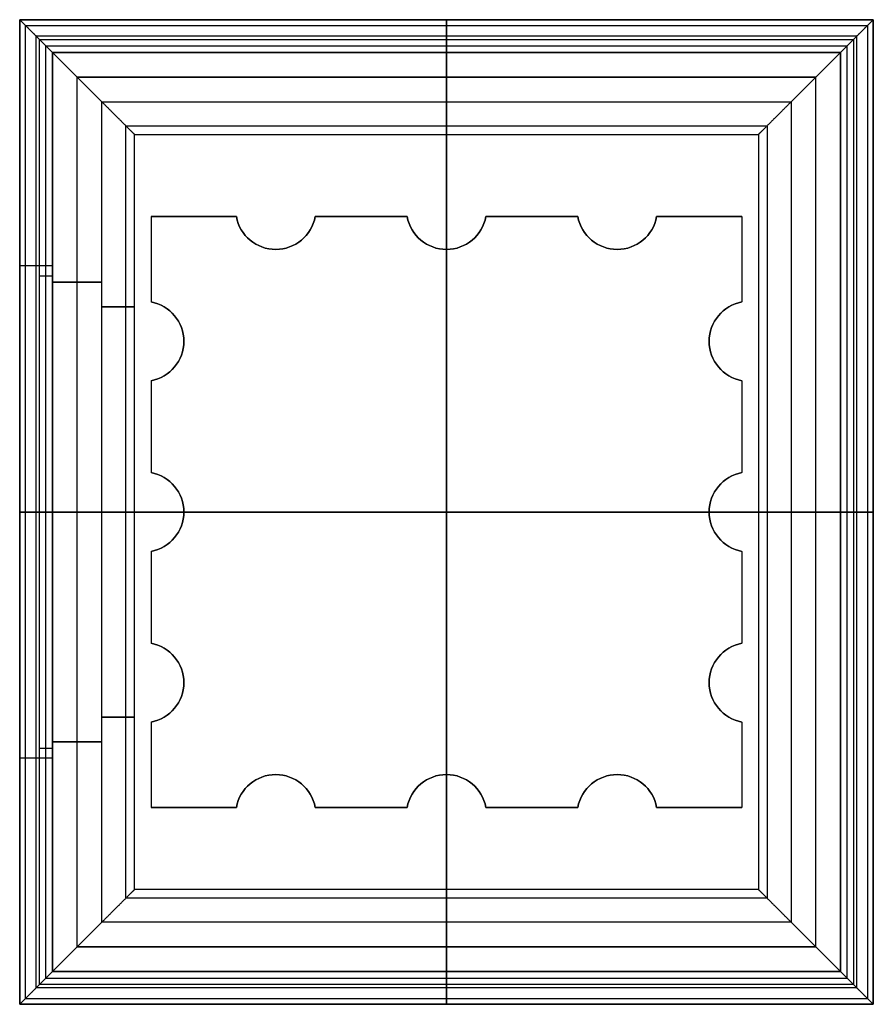
# Model space of a CAD drawing. Units: millimetres. Extents: x -65 to 65, y -75 to 75.
import ezdxf

# ---------------------------------------------------------------- set-up
doc = ezdxf.new("R2010")
doc.units = ezdxf.units.MM
doc.layers.add('S', color=7, linetype='Continuous', true_color=0xffffff)

msp = doc.modelspace()

# ---------------------------------------------------------------- linework, layer by layer
at = {"layer": 'S', "color": 7, "true_color": 0xffffff}
for p, q in [((-65, 75, 632.5), (-65, 75, 605)), ((-65, 75, 605), (-65, 0, 605)), ((-65, 75, 632.5), (-65, -75, 632.5)), ((65, 75, 605), (-65, 75, 605)), ((65, 75, 632.5), (-65, 75, 632.5)), ((-65, 75, 618.75), (-65, -75, 618.75)), ((65, 75, 618.75), (-65, 75, 618.75)), ((-65, 75, -42.5), (-65, 75, -12)), ((-65, 75, -42.5), (-65, -75, -42.5)), ((65, 75, -42.5), (-65, 75, -42.5)), ((-65, -75, -27.25), (-65, 75, -27.25)), ((65, 75, -27.25), (-65, 75, -27.25)), ((0, 75, 605), (0, 75, 632.5)), ((0, 75, 632.5), (0, -75, 632.5)), ((0, 75, -42.5), (0, 75, -12)), ((0, 75, -42.5), (0, -75, -42.5)), ((65, -75, 605), (65, 75, 605)), ((65, 75, 605), (65, 75, 632.5)), ((65, 75, 632.5), (65, -75, 632.5)), ((65, 75, 618.75), (65, -75, 618.75)), ((65, 75, -42.5), (65, -75, -42.5)), ((65, 75, -12), (65, 75, -42.5)), ((65, -75, -27.25), (65, 75, -27.25)), ((-65, 0, -12), (-65, 75, -12)), ((-65, 75, -12), (65, 75, -12)), ((-65, 75, -12), (-60, 70, -12)), ((-64.12, 0, 602.88), (-64.12, 74.12, 602.88)), ((-64.12, 74.12, 602.88), (64.12, 74.12, 602.88)), ((0, 70, -12), (0, 75, -12)), ((65, 75, -12), (60, 70, -12)), ((64.12, 74.12, 602.88), (64.12, -74.12, 602.88)), ((65, 75, -12), (65, -75, -12)), ((-62.5, 0, -12), (-62.5, 72.5, -12)), ((62.5, 72.5, -12), (-62.5, 72.5, -12)), ((-62, 72, 602), (62, 72, 602)), ((0, 70, 602), (0, 72, 602)), ((62, 72, 602), (60, 70, 602)), ((62, 72, 602), (62, -72, 602)), ((62.5, -72.5, -12), (62.5, 72.5, -12)), ((-62, 0, 602), (-62, 72, 602)), ((-62, 72, 602), (-60, 70, 602)), ((-61, 0, 602), (-61, 71, 602)), ((-61, 71, 602), (61, 71, 602)), ((61, -71, 602), (61, 71, 602)), ((-60, 0, 602), (-60, 70, 602)), ((-60, 70, 602), (-60, 70, 600)), ((-60, 0, 600), (-60, 70, 600)), ((-60, 70, 600), (-52.5, 62.5, 600)), ((-60, 70, 602), (60, 70, 602)), ((-60, 70, 600), (60, 70, 600)), ((-60, 70, 601), (-60, 0, 601)), ((60, 70, 601), (-60, 70, 601)), ((-60, 0, -12), (-60, 70, -12)), ((-60, 0, -10), (-60, 70, -10)), ((-60, 70, -12), (-60, 70, -10)), ((-60, 70, -10), (-52.5, 62.5, -10)), ((-60, 70, -10), (60, 70, -10)), ((-60, 70, -12), (60, 70, -12)), ((-60, 70, -11), (-60, 0, -11)), ((60, 70, -11), (-60, 70, -11)), ((0, 70, 600), (0, 70, 602)), ((0, 62.5, 600), (0, 70, 600)), ((0, 70, -12), (0, 70, -10)), ((0, 62.5, -10), (0, 70, -10)), ((60, 70, 600), (52.5, 62.5, 600)), ((60, 70, -10), (52.5, 62.5, -10)), ((60, 70, 602), (60, -70, 602)), ((60, 70, 600), (60, -70, 600)), ((60, 70, 602), (60, 70, 600)), ((60, -70, 601), (60, 70, 601)), ((60, 70, -12), (60, -70, -12)), ((60, 70, -12), (60, 70, -10)), ((60, 70, -10), (60, -70, -10)), ((60, -70, -11), (60, 70, -11)), ((-56.25, 0, 600), (-56.25, 66.25, 600)), ((-56.25, 66.25, 600), (56.25, 66.25, 600)), ((-56.25, 0, -10), (-56.25, 66.25, -10)), ((56.25, 66.25, -10), (-56.25, 66.25, -10)), ((56.25, -66.25, 600), (56.25, 66.25, 600)), ((56.25, -66.25, -10), (56.25, 66.25, -10)), ((-52.5, 0, 600), (-52.5, 62.5, 600)), ((-52.5, 62.5, 600), (52.5, 62.5, 600)), ((-52.5, 0, -10), (-52.5, 62.5, -10)), ((-52.5, 62.5, -10), (52.5, 62.5, -10)), ((52.5, 62.5, 600), (52.5, -62.5, 600)), ((52.5, 62.5, -10), (52.5, -62.5, -10)), ((-48.82, 0, 595.59), (-48.82, 58.82, 595.59)), ((-48.82, 58.82, 595.59), (48.82, 58.82, 595.59)), ((-48.82, 0, -5.59), (-48.82, 58.82, -5.59)), ((-48.82, 58.82, -5.59), (48.82, 58.82, -5.59)), ((48.82, 58.82, 595.59), (48.82, -58.82, 595.59)), ((48.82, 58.82, -5.59), (48.82, -58.82, -5.59)), ((-47.5, 0, 590), (-47.5, 57.5, 590)), ((-47.5, 57.5, 590), (47.5, 57.5, 590)), ((-47.5, 0), (-47.5, 57.5)), ((-47.5, 57.5), (47.5, 57.5)), ((0, -57.5, 590), (0, 57.5, 590)), ((0, -57.5), (0, 57.5)), ((47.5, 57.5, 590), (47.5, -57.5, 590)), ((47.5, 57.5), (47.5, -57.5)), ((-45, 45), (-45, 32)), ((-45, 45), (-32, 45)), ((-45, 45, 590), (-45, 32, 590)), ((-45, 45, 590), (-45, 45)), ((-32, 45, 590), (-45, 45, 590)), ((-45, 45, 295), (-45, 32, 295)), ((-45, 45, 295), (-32, 45, 295)), ((-38.5, 45), (-38.5, 45, 590)), ((-32, 45, 590), (-32, 45)), ((-20, 45), (-6, 45)), ((-6, 45, 590), (-20, 45, 590)), ((-20, 45, 590), (-20, 45)), ((-20, 45, 295), (-6, 45, 295)), ((-13, 45), (-13, 45, 590)), ((-6, 45, 590), (-6, 45)), ((6, 45), (20, 45)), ((20, 45, 590), (6, 45, 590)), ((6, 45, 590), (6, 45)), ((6, 45, 295), (20, 45, 295)), ((13, 45), (13, 45, 590)), ((20, 45, 590), (20, 45)), ((32, 45), (45, 45)), ((45, 45, 590), (32, 45, 590)), ((32, 45, 590), (32, 45)), ((32, 45, 295), (45, 45, 295)), ((38.5, 45), (38.5, 45, 590)), ((45, 45, 590), (45, 32, 590)), ((45, 45), (45, 32)), ((45, 45), (45, 45, 590)), ((45, 45, 295), (45, 32, 295)), ((-26, 40, 590), (-26, 40)), ((0, 40), (0, -40)), ((0, 40, 590), (0, -40, 590)), ((0, 40, 590), (0, 40)), ((26, 40, 590), (26, 40)), ((-45, 38.5), (-45, 38.5, 590)), ((45, 38.5), (45, 38.5, 590)), ((-60, 37.5, -12), (-65, 37.5, -12)), ((-62, 36, 602), (-60, 36, 602)), ((-60, 35, 600), (-60, 35, 602)), ((-60, 35, 600), (-52.5, 35, 600)), ((-60, 35, -12), (-60, 35, -10)), ((-52.5, 35, -10), (-60, 35, -10)), ((-45, 32, 590), (-45, 32)), ((45, 32, 590), (45, 32)), ((-40, 26, 590), (-40, 26)), ((40, 26, 590), (40, 26)), ((-45, 20), (-45, 6)), ((-45, 20, 590), (-45, 6, 590)), ((-45, 20, 590), (-45, 20)), ((-45, 20, 295), (-45, 6, 295)), ((45, 20, 590), (45, 6, 590)), ((45, 20), (45, 6)), ((45, 20, 590), (45, 20)), ((45, 20, 295), (45, 6, 295)), ((-45, 13), (-45, 13, 590)), ((45, 13), (45, 13, 590)), ((45, 6, 590), (45, 6)), ((-45, 6, 590), (-45, 6)), ((-65, 0, 605), (-65, -75, 605)), ((-65, 0, 632.5), (-65, 0, 605)), ((-65, 0, 632.5), (65, 0, 632.5)), ((-65, -75, -12), (-65, 0, -12)), ((-60, 0, -12), (-65, 0, -12)), ((-65, 0, -42.5), (-65, 0, -12)), ((65, 0, -42.5), (-65, 0, -42.5)), ((-64.12, -74.12, 602.88), (-64.12, 0, 602.88)), ((-62.5, -72.5, -12), (-62.5, 0, -12)), ((-62, -72, 602), (-62, 0, 602)), ((-60, 0, 602), (-62, 0, 602)), ((-61, -71, 602), (-61, 0, 602)), ((-60, -70, 602), (-60, 0, 602)), ((-60, 0, 600), (-60, 0, 602)), ((-60, -70, 600), (-60, 0, 600)), ((-52.5, 0, 600), (-60, 0, 600)), ((-60, 0, 601), (-60, -70, 601)), ((-60, -70, -10), (-60, 0, -10)), ((-60, 0, -10), (-60, 0, -12)), ((-60, -70, -12), (-60, 0, -12)), ((-52.5, 0, -10), (-60, 0, -10)), ((-60, 0, -11), (-60, -70, -11)), ((-56.25, -66.25, 600), (-56.25, 0, 600)), ((-56.25, -66.25, -10), (-56.25, 0, -10)), ((-52.5, -62.5, 600), (-52.5, 0, 600)), ((-52.5, -62.5, -10), (-52.5, 0, -10)), ((-48.82, -58.82, 595.59), (-48.82, 0, 595.59)), ((-48.82, -58.82, -5.59), (-48.82, 0, -5.59)), ((-47.5, -57.5, 590), (-47.5, 0, 590)), ((-47.5, -57.5), (-47.5, 0)), ((-40, 0), (40, 0)), ((40, 0, 590), (-40, 0, 590)), ((40, 0, 590), (40, 0)), ((52.5, 0, 600), (60, 0, 600)), ((60, 0, -10), (52.5, 0, -10)), ((60, 0, 600), (60, 0, 602)), ((60, 0, 602), (62, 0, 602)), ((60, 0, -12), (60, 0, -10)), ((65, 0, 605), (65, 0, 632.5)), ((65, 0, -12), (65, 0, -42.5)), ((-47.5, 0, 590), (47.5, 0, 590)), ((47.5, 0), (-47.5, 0)), ((-40, 0, 590), (-40, 0)), ((65, 0, -12), (60, 0, -12)), ((45, -6, 590), (45, -20, 590)), ((45, -6), (45, -20)), ((45, -6, 590), (45, -6)), ((45, -6, 295), (45, -20, 295)), ((-45, -6), (-45, -20)), ((-45, -6, 590), (-45, -20, 590)), ((-45, -6, 590), (-45, -6)), ((-45, -6, 295), (-45, -20, 295)), ((-45, -13), (-45, -13, 590)), ((45, -13), (45, -13, 590)), ((-45, -20, 590), (-45, -20)), ((45, -20, 590), (45, -20)), ((-40, -26, 590), (-40, -26)), ((40, -26, 590), (40, -26)), ((-45, -32), (-45, -45)), ((-45, -32, 590), (-45, -45, 590)), ((-45, -32, 590), (-45, -32)), ((-45, -32, 295), (-45, -45, 295)), ((45, -32), (45, -45)), ((45, -32, 590), (45, -32)), ((45, -32, 590), (45, -45, 590)), ((45, -32, 295), (45, -45, 295)), ((-62, -36, 602), (-60, -36, 602)), ((-60, -35, 600), (-60, -35, 602)), ((-60, -35, 600), (-52.5, -35, 600)), ((-60, -35, -12), (-60, -35, -10)), ((-52.5, -35, -10), (-60, -35, -10)), ((-60, -37.5, -12), (-65, -37.5, -12)), ((-45, -38.5), (-45, -38.5, 590)), ((45, -38.5), (45, -38.5, 590)), ((-26, -40, 590), (-26, -40)), ((0, -40, 590), (0, -40)), ((26, -40, 590), (26, -40)), ((-45, -45), (-32, -45)), ((-45, -45, 590), (-45, -45)), ((-32, -45, 590), (-45, -45, 590)), ((-45, -45, 295), (-32, -45, 295)), ((-38.5, -45), (-38.5, -45, 590)), ((-20, -45), (-6, -45)), ((-6, -45, 590), (-20, -45, 590)), ((-20, -45, 590), (-20, -45)), ((-20, -45, 295), (-6, -45, 295)), ((-13, -45), (-13, -45, 590)), ((-6, -45, 590), (-6, -45)), ((6, -45), (20, -45)), ((20, -45, 590), (6, -45, 590)), ((6, -45, 590), (6, -45)), ((6, -45, 295), (20, -45, 295)), ((13, -45), (13, -45, 590)), ((20, -45, 590), (20, -45)), ((32, -45), (45, -45)), ((45, -45, 590), (32, -45, 590)), ((32, -45, 590), (32, -45)), ((32, -45, 295), (45, -45, 295)), ((38.5, -45), (38.5, -45, 590)), ((45, -45), (45, -45, 590)), ((-32, -45, 590), (-32, -45)), ((47.5, -57.5, 590), (-47.5, -57.5, 590)), ((47.5, -57.5), (-47.5, -57.5)), ((48.82, -58.82, 595.59), (-48.82, -58.82, 595.59)), ((48.82, -58.82, -5.59), (-48.82, -58.82, -5.59)), ((-60, -70, 600), (-52.5, -62.5, 600)), ((-60, -70, -10), (-52.5, -62.5, -10)), ((52.5, -62.5, 600), (-52.5, -62.5, 600)), ((52.5, -62.5, -10), (-52.5, -62.5, -10)), ((0, -70, 600), (0, -62.5, 600)), ((0, -70, -10), (0, -62.5, -10)), ((60, -70, 600), (52.5, -62.5, 600)), ((60, -70, -10), (52.5, -62.5, -10)), ((-56.25, -66.25, 600), (56.25, -66.25, 600)), ((56.25, -66.25, -10), (-56.25, -66.25, -10)), ((-65, -75, -12), (-60, -70, -12)), ((-62, -72, 602), (-60, -70, 602)), ((60, -70, 602), (-60, -70, 602)), ((-60, -70, 602), (-60, -70, 600)), ((60, -70, 600), (-60, -70, 600)), ((-60, -70, 601), (60, -70, 601)), ((60, -70, -12), (-60, -70, -12)), ((60, -70, -10), (-60, -70, -10)), ((-60, -70, -12), (-60, -70, -10)), ((-60, -70, -11), (60, -70, -11)), ((0, -70, 600), (0, -70, 602)), ((0, -72, 602), (0, -70, 602)), ((0, -70, -12), (0, -70, -10)), ((0, -75, -12), (0, -70, -12)), ((60, -70, 602), (60, -70, 600)), ((62, -72, 602), (60, -70, 602)), ((60, -70, -12), (60, -70, -10)), ((65, -75, -12), (60, -70, -12)), ((62, -72, 602), (-62, -72, 602)), ((-61, -71, 602), (61, -71, 602)), ((62.5, -72.5, -12), (-62.5, -72.5, -12)), ((-65, -75, 632.5), (-65, -75, 605)), ((65, -75, 632.5), (-65, -75, 632.5)), ((-65, -75, 605), (65, -75, 605)), ((65, -75, 618.75), (-65, -75, 618.75)), ((-65, -75, -42.5), (-65, -75, -12)), ((65, -75, -42.5), (-65, -75, -42.5)), ((65, -75, -12), (-65, -75, -12)), ((65, -75, -27.25), (-65, -75, -27.25)), ((-64.12, -74.12, 602.88), (64.12, -74.12, 602.88)), ((0, -75, 605), (0, -75, 632.5)), ((0, -75, -42.5), (0, -75, -12)), ((65, -75, 605), (65, -75, 632.5)), ((65, -75, -12), (65, -75, -42.5))]:
    msp.add_line(p, q, dxfattribs=at)
at = {"layer": 'S', "color": 7, "true_color": 0xffffff, "extrusion": (1, 0, 0)}
for centre, radius, start, end in [((72, 605), 3, 270, 0), ((70, 590), 12.5, 126.8699, 180), ((70, 0), 12.5, 180, 233.1301), ((-72, 605), 3, 180, 270)]:
    msp.add_arc(centre, radius, start, end, dxfattribs=at)
at = {"layer": 'S', "color": 7, "true_color": 0xffffff}
for centre, start, end in [((-26, 46.1), 190.3889, 349.6111), ((-26, 46.1, 590), 190.3889, 349.6111), ((0, 46.1), 190.3889, 349.6111), ((0, 46.1, 590), 190.3889, 349.6111), ((26, 46.1), 190.3889, 349.6111), ((26, 46.1, 590), 190.3889, 349.6111), ((-46.1, 26), 280.3889, 79.6111), ((-46.1, 26, 590), 280.3889, 79.6111), ((46.1, 26), 100.3889, 259.6111), ((46.1, 26, 590), 100.3889, 259.6111), ((46.1, 0), 100.3889, 259.6111), ((-46.1, 0), 280.3889, 79.6111), ((-46.1, 0, 590), 280.3889, 79.6111), ((46.1, 0, 590), 100.3889, 259.6111), ((-46.1, -26), 280.3889, 79.6111), ((-46.1, -26, 590), 280.3889, 79.6111), ((46.1, -26), 100.3889, 259.6111), ((46.1, -26, 590), 100.3889, 259.6111), ((-26, -46.1), 10.3889, 169.6111), ((-26, -46.1, 590), 10.3889, 169.6111), ((0, -46.1), 10.3889, 169.6111), ((0, -46.1, 590), 10.3889, 169.6111), ((26, -46.1), 10.3889, 169.6111), ((26, -46.1, 590), 10.3889, 169.6111)]:
    msp.add_arc(centre, 6.1, start, end, dxfattribs=at)
at = {"layer": 'S', "color": 7, "true_color": 0xffffff, "extrusion": (0, 0, -1)}
for centre, start, end in [((26, 46.1, -295), 190.3889, 349.6111), ((0, 46.1, -295), 190.3889, 349.6111), ((-26, 46.1, -295), 190.3889, 349.6111), ((46.1, 26, -295), 100.3889, 259.6111), ((-46.1, 26, -295), 280.3889, 79.6111), ((-46.1, 0, -295), 280.3889, 79.6111), ((46.1, 0, -295), 100.3889, 259.6111), ((46.1, -26, -295), 100.3889, 259.6111), ((-46.1, -26, -295), 280.3889, 79.6111), ((26, -46.1, -295), 10.3889, 169.6111), ((0, -46.1, -295), 10.3889, 169.6111), ((-26, -46.1, -295), 10.3889, 169.6111)]:
    msp.add_arc(centre, 6.1, start, end, dxfattribs=at)
at = {"layer": 'S', "color": 7, "true_color": 0xffffff, "extrusion": (0, 1, 0)}
for centre, radius, start, end in [((62, 605, 37.5), 3, 270, 0), ((60, 590, 31.25), 12.5, 126.8699, 180), ((60, 0, 31.25), 12.5, 180, 233.1301), ((62, 605), 3, 270, 0), ((60, 0), 12.5, 180, 233.1301), ((60, 590, -31.25), 12.5, 126.8699, 180), ((60, 0, -31.25), 12.5, 180, 233.1301), ((62, 605, -37.5), 3, 270, 0)]:
    msp.add_arc(centre, radius, start, end, dxfattribs=at)
at = {"layer": 'S', "color": 7, "true_color": 0xffffff, "extrusion": (0, -1, 0)}
for centre, radius, start, end in [((-60, 590), 12.5, 0, 53.1301), ((60, 590), 12.5, 126.8699, 180), ((60, 0), 12.5, 180, 233.1301), ((62, 605), 3, 270, 0)]:
    msp.add_arc(centre, radius, start, end, dxfattribs=at)
at = {"layer": 'S', "color": 7, "true_color": 0xffffff, "extrusion": (-1, 0, 0)}
for centre, start, end in [((70, 590), 126.8699, 180), ((70, 0), 180, 233.1301)]:
    msp.add_arc(centre, 12.5, start, end, dxfattribs=at)
at = {"layer": 'S', "color": 7, "true_color": 0xffffff}
for points in [[(-62, 72, 602), (-62.94, 72.94, 602), (-63.89, 73.89, 602.37), (-64.63, 74.63, 603.11), (-65, 75, 604.06), (-65, 75, 605)], [(65, 75, 605), (65, 75, 604.06), (64.63, 74.63, 603.11), (63.89, 73.89, 602.37), (62.94, 72.94, 602), (62, 72, 602)], [(65, -75, 605), (65, -75, 604.06), (64.63, -74.63, 603.11), (63.89, -73.89, 602.37), (62.94, -72.94, 602), (62, -72, 602)]]:
    msp.add_open_spline(points, degree=5, dxfattribs=at)
for points, knots in [([(-52.5, 62.5, 600), (-51.57, 61.57, 599.3), (-50.73, 60.73, 598.5), (-49.98, 59.98, 597.6), (-48.7, 58.7, 595.65), (-47.9, 57.9, 593.46), (-47.63, 57.63, 592.32), (-47.5, 57.5, 591.16), (-47.5, 57.5, 590)], [5.3558901, 5.3558901, 5.3558901, 5.3558901, 5.3558901, 5.3558901, 5.8195377, 5.8195377, 5.8195377, 6.2831853, 6.2831853, 6.2831853, 6.2831853, 6.2831853, 6.2831853]), ([(-52.5, 62.5, -10), (-51.57, 61.57, -9.3), (-50.73, 60.73, -8.5), (-49.98, 59.98, -7.6), (-48.7, 58.7, -5.65), (-47.9, 57.9, -3.46), (-47.63, 57.63, -2.32), (-47.5, 57.5, -1.16), (-47.5, 57.5)], [5.3558901, 5.3558901, 5.3558901, 5.3558901, 5.3558901, 5.3558901, 5.8195377, 5.8195377, 5.8195377, 6.2831853, 6.2831853, 6.2831853, 6.2831853, 6.2831853, 6.2831853]), ([(52.5, 62.5, 600), (51.57, 61.57, 599.3), (50.73, 60.73, 598.5), (49.98, 59.98, 597.6), (48.7, 58.7, 595.65), (47.9, 57.9, 593.46), (47.63, 57.63, 592.32), (47.5, 57.5, 591.16), (47.5, 57.5, 590)], [2.2142974, 2.2142974, 2.2142974, 2.2142974, 2.2142974, 2.2142974, 2.677945, 2.677945, 2.677945, 3.1415927, 3.1415927, 3.1415927, 3.1415927, 3.1415927, 3.1415927]), ([(52.5, 62.5, -10), (51.57, 61.57, -9.3), (50.73, 60.73, -8.5), (49.98, 59.98, -7.6), (48.7, 58.7, -5.65), (47.9, 57.9, -3.46), (47.63, 57.63, -2.32), (47.5, 57.5, -1.16), (47.5, 57.5)], [2.2142974, 2.2142974, 2.2142974, 2.2142974, 2.2142974, 2.2142974, 2.677945, 2.677945, 2.677945, 3.1415927, 3.1415927, 3.1415927, 3.1415927, 3.1415927, 3.1415927]), ([(-52.5, -62.5, 600), (-51.57, -61.57, 599.3), (-50.73, -60.73, 598.5), (-49.98, -59.98, 597.6), (-48.7, -58.7, 595.65), (-47.9, -57.9, 593.46), (-47.63, -57.63, 592.32), (-47.5, -57.5, 591.16), (-47.5, -57.5, 590)], [5.3558901, 5.3558901, 5.3558901, 5.3558901, 5.3558901, 5.3558901, 5.8195377, 5.8195377, 5.8195377, 6.2831853, 6.2831853, 6.2831853, 6.2831853, 6.2831853, 6.2831853]), ([(-52.5, -62.5, -10), (-51.57, -61.57, -9.3), (-50.73, -60.73, -8.5), (-49.98, -59.98, -7.6), (-48.7, -58.7, -5.65), (-47.9, -57.9, -3.46), (-47.63, -57.63, -2.32), (-47.5, -57.5, -1.16), (-47.5, -57.5)], [5.3558901, 5.3558901, 5.3558901, 5.3558901, 5.3558901, 5.3558901, 5.8195377, 5.8195377, 5.8195377, 6.2831853, 6.2831853, 6.2831853, 6.2831853, 6.2831853, 6.2831853]), ([(52.5, -62.5, 600), (51.57, -61.57, 599.3), (50.73, -60.73, 598.5), (49.98, -59.98, 597.6), (48.7, -58.7, 595.65), (47.9, -57.9, 593.46), (47.63, -57.63, 592.32), (47.5, -57.5, 591.16), (47.5, -57.5, 590)], [2.2142974, 2.2142974, 2.2142974, 2.2142974, 2.2142974, 2.2142974, 2.677945, 2.677945, 2.677945, 3.1415927, 3.1415927, 3.1415927, 3.1415927, 3.1415927, 3.1415927]), ([(52.5, -62.5, -10), (51.57, -61.57, -9.3), (50.73, -60.73, -8.5), (49.98, -59.98, -7.6), (48.7, -58.7, -5.65), (47.9, -57.9, -3.46), (47.63, -57.63, -2.32), (47.5, -57.5, -1.16), (47.5, -57.5)], [2.2142974, 2.2142974, 2.2142974, 2.2142974, 2.2142974, 2.2142974, 2.677945, 2.677945, 2.677945, 3.1415927, 3.1415927, 3.1415927, 3.1415927, 3.1415927, 3.1415927]), ([(-65, -75, 605), (-65, -75, 604.53), (-64.91, -74.91, 604.06), (-64.72, -74.72, 603.61), (-64.19, -74.19, 602.81), (-63.39, -73.39, 602.28), (-62.94, -72.94, 602.09), (-62.47, -72.47, 602), (-62, -72, 602)], [3.141593, 3.141593, 3.141593, 3.141593, 3.141593, 3.141593, 3.926991, 3.926991, 3.926991, 4.712389, 4.712389, 4.712389, 4.712389, 4.712389, 4.712389])]:
    msp.add_open_spline(points, degree=5, knots=knots, dxfattribs=at)

doc.saveas('drawing.dxf')
